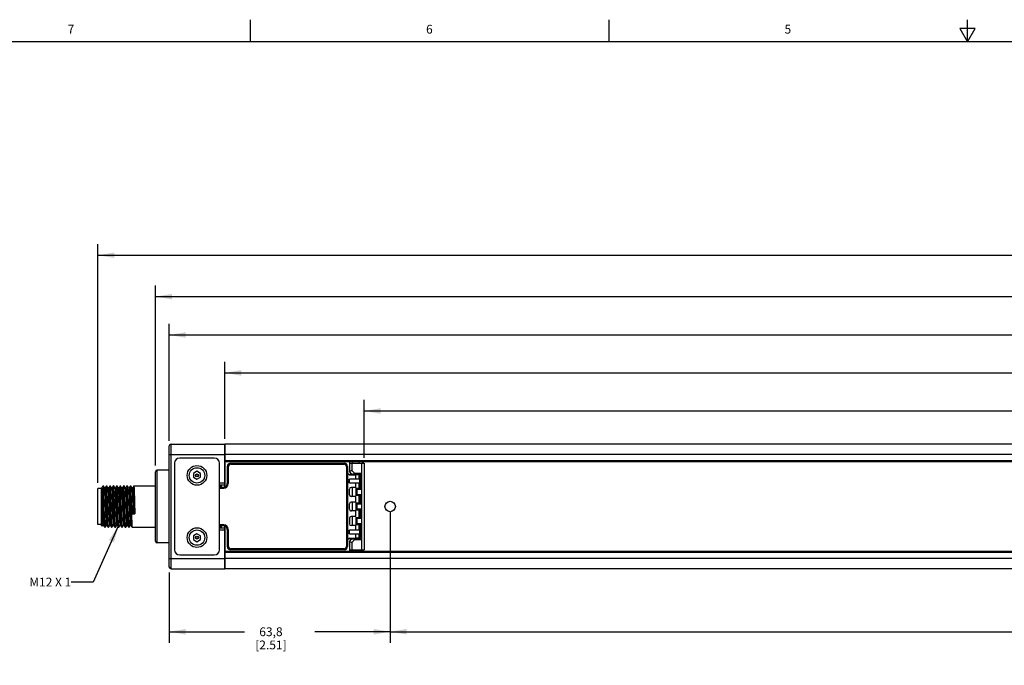
# Model space of a CAD drawing. Units: inches. Extents: x 0.5 to 33.6, y 0.5 to 21.6.
# Drawn here: x 6.3 to 17.5, y 14.2 to 21.6 of the extents above; entities that cross this region are included whole.
import ezdxf

# ---------------------------------------------------------------- set-up
doc = ezdxf.new("R2010")
doc.units = ezdxf.units.IN
doc.header["$LTSCALE"] = 1.87
doc.header["$MEASUREMENT"] = 0
doc.layers.get('0').update_dxf_attribs({"linetype": 'CONTINUOUS'})
for name, color, linetype in [('02___PRT_ALL_AXES', 7, 'CONTINUOUS'), ('AXIS_COSMETIC_THREADS', 7, 'CONTINUOUS'), ('NOTES', 7, 'CONTINUOUS'), ('SCHEME_DIMS', 7, 'CONTINUOUS')]:
    doc.layers.add(name, color=color, linetype=linetype)
doc.styles.add('TEXTSTYLE_2', font='txt', dxfattribs={"width": 0.8})
doc.dimstyles.new('DIMSTYLE_1', dxfattribs={"dimtxt": 0.1, "dimasz": 0.1875, "dimexe": 0.18, "dimexo": 0.0625, "dimgap": 0.09, "dimtad": 0, "dimtih": 1, "dimtoh": 1, "dimdec": 1, "dimzin": 4, "dimdsep": 46, "dimtxsty": 'STANDARD', "dimblk": '_FILLED', "dimblk1": '_FILLED', "dimblk2": '_FILLED', "dimcen": 0.09, "dimadec": 0, "dimazin": 0, "dimtp": 0.1, "dimtm": 0.1, "dimtfac": 1, "dimtdec": 1, "dimtofl": 0, "dimtmove": 0, "dimatfit": 3, "dimldrblk": '_FILLED', "dimfxl": 1, "dimtolj": 1, "dimtzin": 4, "dimarcsym": 0})
doc.dimstyles.new('DIMSTYLE_2', dxfattribs={"dimtxt": 0.1, "dimasz": 0.1875, "dimexe": 0.18, "dimexo": 0.0625, "dimgap": 0.09, "dimtad": 0, "dimtih": 1, "dimtoh": 1, "dimdec": 0, "dimzin": 4, "dimdsep": 46, "dimtxsty": 'STANDARD', "dimblk": '_FILLED', "dimblk1": '_FILLED', "dimblk2": '_FILLED', "dimcen": 0.09, "dimadec": 0, "dimazin": 0, "dimtp": 0.5, "dimtm": 0.5, "dimtfac": 1, "dimtdec": 0, "dimtofl": 0, "dimtmove": 0, "dimatfit": 3, "dimldrblk": '_FILLED', "dimfxl": 1, "dimtolj": 1, "dimtzin": 4, "dimarcsym": 0})
doc.dimstyles.get("Standard").update_dxf_attribs({"dimtxt": 0.1, "dimasz": 0.1875, "dimexe": 0.18, "dimexo": 0.0625, "dimgap": 0.09, "dimtad": 0, "dimtih": 1, "dimtoh": 1, "dimdec": 3, "dimzin": 4, "dimdsep": 46, "dimtxsty": 'STANDARD', "dimblk": '_FILLED', "dimblk1": '_FILLED', "dimblk2": '_FILLED', "dimcen": 0.09, "dimadec": 0, "dimazin": 0, "dimtol": 1, "dimtp": 0.005, "dimtm": 0.005, "dimtfac": 1, "dimtdec": 3, "dimtofl": 0, "dimtmove": 0, "dimatfit": 3, "dimldrblk": '_FILLED', "dimfxl": 1, "dimtolj": 1, "dimtzin": 4, "dimarcsym": 0})

# ---------------------------------------------------------------- blocks, each defined once
blk = doc.blocks.new('_FILLED')
at = {"color": 0, "linetype": 'BYBLOCK'}
blk.add_solid([(0, 0), (-1, 0.167), (-1, -0.167)], dxfattribs=at)
blk = doc.blocks.new('*D2')
at = {"layer": 'SCHEME_DIMS', "color": 2, "linetype": 'CONTINUOUS'}
for p, q in [((8.596, 16.824), (8.596, 17.697)), ((28.325, 16.811), (28.325, 17.697)), ((8.596, 17.572), (18.06, 17.572)), ((28.325, 17.572), (18.86, 17.572))]:
    blk.add_line(p, q, dxfattribs=at)
at = {"layer": 'SCHEME_DIMS', "color": 2, "linetype": 'CONTINUOUS', "xscale": 0.1875, "yscale": 0.1875, "zscale": 0.1875, "rotation": 180}
blk.add_blockref('_FILLED', (8.596, 17.572), dxfattribs=at)
at = {"layer": 'SCHEME_DIMS', "color": 2, "linetype": 'CONTINUOUS', "xscale": 0.1875, "yscale": 0.1875, "zscale": 0.1875}
blk.add_blockref('_FILLED', (28.325, 17.572), dxfattribs=at)
at = {"layer": 'SCHEME_DIMS', "color": 2, "linetype": 'CONTINUOUS', "insert": (18.31, 17.622), "char_height": 0.1, "width": 0.6, "attachment_point": 2, "line_spacing_factor": 0.9}
blk.add_mtext('501\\P[19.7]', dxfattribs=at)
blk = doc.blocks.new('*D3')
at = {"layer": 'SCHEME_DIMS', "color": 2, "linetype": 'CONTINUOUS'}
for p, q in [((10.181, 16.608), (10.181, 17.264)), ((28.325, 17.031), (28.325, 17.264)), ((10.181, 17.139), (19.403, 17.139)), ((28.325, 17.139), (20.203, 17.139))]:
    blk.add_line(p, q, dxfattribs=at)
at = {"layer": 'SCHEME_DIMS', "color": 2, "linetype": 'CONTINUOUS', "xscale": 0.1875, "yscale": 0.1875, "zscale": 0.1875, "rotation": 180}
blk.add_blockref('_FILLED', (10.181, 17.139), dxfattribs=at)
at = {"layer": 'SCHEME_DIMS', "color": 2, "linetype": 'CONTINUOUS', "xscale": 0.1875, "yscale": 0.1875, "zscale": 0.1875}
blk.add_blockref('_FILLED', (28.325, 17.139), dxfattribs=at)
at = {"layer": 'SCHEME_DIMS', "color": 2, "linetype": 'CONTINUOUS', "insert": (19.653, 17.189), "char_height": 0.1, "width": 0.6, "attachment_point": 2, "line_spacing_factor": 0.9}
blk.add_mtext('461\\P[18.1]', dxfattribs=at)
blk = doc.blocks.new('*D4')
at = {"layer": 'SCHEME_DIMS', "color": 2, "linetype": 'CONTINUOUS'}
for p, q in [((7.809, 16.518), (7.809, 18.564)), ((28.954, 16.509), (28.954, 18.564)), ((7.809, 18.439), (17.982, 18.439)), ((28.954, 18.439), (18.782, 18.439))]:
    blk.add_line(p, q, dxfattribs=at)
at = {"layer": 'SCHEME_DIMS', "color": 2, "linetype": 'CONTINUOUS', "xscale": 0.1875, "yscale": 0.1875, "zscale": 0.1875, "rotation": 180}
blk.add_blockref('_FILLED', (7.809, 18.439), dxfattribs=at)
at = {"layer": 'SCHEME_DIMS', "color": 2, "linetype": 'CONTINUOUS', "xscale": 0.1875, "yscale": 0.1875, "zscale": 0.1875}
blk.add_blockref('_FILLED', (28.954, 18.439), dxfattribs=at)
at = {"layer": 'SCHEME_DIMS', "color": 2, "linetype": 'CONTINUOUS', "insert": (18.232, 18.489), "char_height": 0.1, "width": 0.6, "attachment_point": 2, "line_spacing_factor": 0.9}
blk.add_mtext('537\\P[21.1]', dxfattribs=at)
blk = doc.blocks.new('*D8')
at = {"layer": 'SCHEME_DIMS', "color": 2, "linetype": 'CONTINUOUS'}
for p, q in [((7.155, 16.321), (7.155, 19.034)), ((29.01, 16.264), (29.01, 19.034)), ((7.155, 18.909), (17.683, 18.909)), ((29.01, 18.909), (18.483, 18.909))]:
    blk.add_line(p, q, dxfattribs=at)
at = {"layer": 'SCHEME_DIMS', "color": 2, "linetype": 'CONTINUOUS', "xscale": 0.1875, "yscale": 0.1875, "zscale": 0.1875, "rotation": 180}
blk.add_blockref('_FILLED', (7.155, 18.909), dxfattribs=at)
at = {"layer": 'SCHEME_DIMS', "color": 2, "linetype": 'CONTINUOUS', "xscale": 0.1875, "yscale": 0.1875, "zscale": 0.1875}
blk.add_blockref('_FILLED', (29.01, 18.909), dxfattribs=at)
at = {"layer": 'SCHEME_DIMS', "color": 2, "linetype": 'CONTINUOUS', "insert": (17.933, 18.959), "char_height": 0.1, "width": 0.6, "attachment_point": 2, "line_spacing_factor": 0.9}
blk.add_mtext('555\\P[21.9]', dxfattribs=at)
blk = doc.blocks.new('*D11')
at = {"layer": 'SCHEME_DIMS', "color": 2, "linetype": 'CONTINUOUS'}
for p, q in [((7.966, 16.799), (7.966, 18.128)), ((28.797, 16.804), (28.797, 18.128)), ((7.966, 18.003), (17.982, 18.003)), ((28.797, 18.003), (18.782, 18.003))]:
    blk.add_line(p, q, dxfattribs=at)
at = {"layer": 'SCHEME_DIMS', "color": 2, "linetype": 'CONTINUOUS', "xscale": 0.1875, "yscale": 0.1875, "zscale": 0.1875, "rotation": 180}
blk.add_blockref('_FILLED', (7.966, 18.003), dxfattribs=at)
at = {"layer": 'SCHEME_DIMS', "color": 2, "linetype": 'CONTINUOUS', "xscale": 0.1875, "yscale": 0.1875, "zscale": 0.1875}
blk.add_blockref('_FILLED', (28.797, 18.003), dxfattribs=at)
at = {"layer": 'SCHEME_DIMS', "color": 2, "linetype": 'CONTINUOUS', "insert": (18.232, 18.053), "char_height": 0.1, "width": 0.6, "attachment_point": 2, "line_spacing_factor": 0.9}
blk.add_mtext('529\\P[20.8]', dxfattribs=at)
blk = doc.blocks.new('*D12')
at = {"layer": 'SCHEME_DIMS', "color": 2, "linetype": 'CONTINUOUS'}
for p, q in [((10.478, 15.99), (10.478, 14.504)), ((7.966, 15.301), (7.966, 14.504)), ((7.966, 14.629), (8.822, 14.629)), ((10.478, 14.629), (9.622, 14.629))]:
    blk.add_line(p, q, dxfattribs=at)
at = {"layer": 'SCHEME_DIMS', "color": 2, "linetype": 'CONTINUOUS', "xscale": 0.1875, "yscale": 0.1875, "zscale": 0.1875, "rotation": 180}
blk.add_blockref('_FILLED', (7.966, 14.629), dxfattribs=at)
at = {"layer": 'SCHEME_DIMS', "color": 2, "linetype": 'CONTINUOUS', "xscale": 0.1875, "yscale": 0.1875, "zscale": 0.1875}
blk.add_blockref('_FILLED', (10.478, 14.629), dxfattribs=at)
at = {"layer": 'SCHEME_DIMS', "color": 2, "linetype": 'CONTINUOUS', "insert": (9.122, 14.679), "char_height": 0.1, "width": 0.6, "attachment_point": 2, "line_spacing_factor": 0.9}
blk.add_mtext('63,8\\P[2.51]', dxfattribs=at)
blk = doc.blocks.new('*D13')
at = {"layer": 'SCHEME_DIMS', "color": 2, "linetype": 'CONTINUOUS'}
for p, q in [((10.478, 15.99), (10.478, 14.504)), ((28.195, 15.99), (28.195, 14.504)), ((10.478, 14.629), (18.636, 14.629)), ((28.195, 14.629), (20.036, 14.629))]:
    blk.add_line(p, q, dxfattribs=at)
at = {"layer": 'SCHEME_DIMS', "color": 2, "linetype": 'CONTINUOUS', "xscale": 0.1875, "yscale": 0.1875, "zscale": 0.1875, "rotation": 180}
blk.add_blockref('_FILLED', (10.478, 14.629), dxfattribs=at)
at = {"layer": 'SCHEME_DIMS', "color": 2, "linetype": 'CONTINUOUS', "xscale": 0.1875, "yscale": 0.1875, "zscale": 0.1875}
blk.add_blockref('_FILLED', (28.195, 14.629), dxfattribs=at)
at = {"layer": 'SCHEME_DIMS', "color": 2, "linetype": 'CONTINUOUS', "insert": (19.136, 14.679), "char_height": 0.1, "width": 1.2, "attachment_point": 2, "line_spacing_factor": 0.9}
blk.add_mtext('450\\P[17.72]\\PDEFINED AREA', dxfattribs=at)

msp = doc.modelspace()

# ---------------------------------------------------------------- linework, layer by layer
at = {"color": 2, "linetype": 'CONTINUOUS'}
for p, q in [((8.89, 21.337), (8.89, 21.587)), ((12.969, 21.336), (12.969, 21.586)), ((17.043, 21.337), (17.043, 21.587)), ((16.957, 21.487), (17.043, 21.337)), ((17.13, 21.487), (16.957, 21.487)), ((17.043, 21.337), (17.13, 21.487)), ((33.352, 21.337), (0.736, 21.337))]:
    msp.add_line(p, q, dxfattribs=at)
at = {"color": 7, "linetype": 'CONTINUOUS'}
for p, q in [((7.966, 15.364), (7.966, 16.742)), ((7.986, 16.762), (8.596, 16.762)), ((8.596, 16.762), (8.596, 16.297)), ((8.598, 16.699), (8.596, 16.699)), ((8.598, 16.565), (8.598, 16.762)), ((28.323, 16.762), (8.598, 16.762)), ((8.478, 16.604), (8.084, 16.604)), ((8.598, 16.587), (8.596, 16.587)), ((8.025, 16.545), (8.025, 15.561)), ((8.537, 15.561), (8.537, 16.545)), ((8.598, 16.565), (28.323, 16.565)), ((8.626, 16.313), (8.626, 16.506)), ((8.665, 16.545), (9.954, 16.545)), ((9.994, 16.506), (9.994, 15.6)), ((10.014, 16.545), (10.014, 16.452)), ((10.014, 16.545), (10.181, 16.545)), ((10.041, 16.463), (10.014, 16.452)), ((10.161, 16.565), (10.161, 16.545)), ((10.173, 16.545), (10.173, 16.565)), ((10.181, 16.545), (10.181, 15.561)), ((7.809, 15.659), (7.809, 16.447)), ((8.281, 16.453), (8.242, 16.43)), ((8.242, 16.43), (8.242, 16.385)), ((8.242, 16.385), (8.281, 16.362)), ((8.321, 16.43), (8.281, 16.453)), ((8.281, 16.362), (8.321, 16.385)), ((8.321, 16.385), (8.321, 16.43)), ((8.596, 16.353), (8.598, 16.353)), ((10.043, 16.422), (10.014, 16.452)), ((10.014, 16.413), (10.014, 16.422)), ((10.014, 16.422), (10.14, 16.422)), ((10.014, 16.413), (10.087, 16.413)), ((10.014, 16.323), (10.014, 16.362)), ((10.128, 16.422), (10.128, 16.26)), ((10.14, 16.422), (10.15, 16.432)), ((7.155, 15.847), (7.155, 16.259)), ((7.194, 16.259), (7.155, 16.259)), ((7.194, 15.837), (7.194, 16.267)), ((7.199, 16.267), (7.194, 16.267)), ((7.207, 16.281), (7.199, 16.267)), ((7.207, 16.282), (7.214, 16.289)), ((7.207, 16.281), (7.207, 16.282)), ((7.214, 16.262), (7.214, 16.289)), ((7.217, 16.289), (7.216, 16.289)), ((7.229, 16.267), (7.217, 16.289)), ((7.229, 16.267), (7.229, 16.267)), ((7.229, 16.267), (7.229, 16.267)), ((7.238, 16.267), (7.229, 16.267)), ((7.25, 16.289), (7.238, 16.267)), ((7.25, 16.289), (7.25, 16.289)), ((7.256, 16.289), (7.255, 16.289)), ((7.268, 16.267), (7.256, 16.289)), ((7.268, 16.267), (7.268, 16.267)), ((7.277, 16.267), (7.268, 16.267)), ((7.289, 16.289), (7.277, 16.267)), ((7.289, 16.289), (7.289, 16.289)), ((7.295, 16.289), (7.294, 16.289)), ((7.307, 16.267), (7.295, 16.289)), ((7.307, 16.267), (7.307, 16.267)), ((7.316, 16.267), (7.307, 16.267)), ((7.328, 16.289), (7.316, 16.267)), ((7.328, 16.289), (7.328, 16.289)), ((7.334, 16.289), (7.333, 16.289)), ((7.346, 16.267), (7.334, 16.289)), ((7.346, 16.267), (7.346, 16.267)), ((7.355, 16.267), (7.346, 16.267)), ((7.367, 16.289), (7.355, 16.267)), ((7.367, 16.289), (7.367, 16.289)), ((7.373, 16.289), (7.372, 16.289)), ((7.385, 16.267), (7.373, 16.289)), ((7.385, 16.267), (7.385, 16.267)), ((7.394, 16.267), (7.385, 16.267)), ((7.406, 16.289), (7.394, 16.267)), ((7.406, 16.289), (7.406, 16.289)), ((7.412, 16.289), (7.411, 16.289)), ((7.424, 16.267), (7.412, 16.289)), ((7.424, 16.267), (7.424, 16.267)), ((7.433, 16.267), (7.424, 16.267)), ((7.445, 16.289), (7.433, 16.267)), ((7.445, 16.289), (7.445, 16.289)), ((7.451, 16.289), (7.45, 16.289)), ((7.463, 16.267), (7.451, 16.289)), ((7.463, 16.267), (7.463, 16.267)), ((7.472, 16.267), (7.463, 16.267)), ((7.484, 16.289), (7.472, 16.267)), ((7.484, 16.289), (7.484, 16.289)), ((7.49, 16.289), (7.489, 16.289)), ((7.502, 16.267), (7.49, 16.289)), ((7.502, 16.267), (7.502, 16.267)), ((7.511, 16.267), (7.502, 16.267)), ((7.523, 16.289), (7.511, 16.267)), ((7.523, 16.289), (7.523, 16.289)), ((7.529, 16.289), (7.528, 16.289)), ((7.541, 16.267), (7.529, 16.289)), ((7.541, 16.267), (7.541, 16.267)), ((7.55, 16.267), (7.541, 16.267)), ((7.562, 16.289), (7.55, 16.267)), ((7.562, 16.289), (7.562, 16.289)), ((8.596, 16.297), (8.537, 16.297)), ((8.537, 16.273), (8.586, 16.273)), ((8.545, 16.273), (8.545, 16.297)), ((8.557, 16.297), (8.557, 16.273)), ((10.014, 16.187), (10.014, 16.25)), ((10.087, 16.269), (10.034, 16.269)), ((10.048, 16.167), (10.048, 16.269)), ((10.087, 16.26), (10.087, 16.177)), ((10.087, 16.26), (10.097, 16.25)), ((10.087, 16.26), (10.14, 16.26)), ((10.14, 16.26), (10.15, 16.25)), ((10.087, 16.167), (10.034, 16.167)), ((10.097, 16.187), (10.087, 16.177)), ((10.14, 16.177), (10.087, 16.177)), ((10.128, 16.177), (10.128, 16.167)), ((10.14, 16.177), (10.15, 16.187)), ((7.421, 16.053), (7.42, 16.081)), ((7.454, 16.081), (7.455, 16.053)), ((10.014, 16.021), (10.014, 16.084)), ((10.087, 16.104), (10.034, 16.104)), ((10.048, 16.002), (10.048, 16.104)), ((10.087, 16.094), (10.087, 16.012)), ((10.087, 16.094), (10.097, 16.084)), ((10.087, 16.094), (10.14, 16.094)), ((10.097, 16.021), (10.087, 16.012)), ((10.128, 16.104), (10.128, 16.094)), ((10.14, 16.094), (10.15, 16.084)), ((10.14, 16.012), (10.15, 16.021)), ((7.54, 15.969), (7.553, 15.977)), ((7.54, 15.969), (7.574, 15.969)), ((7.553, 15.977), (7.562, 15.977)), ((7.562, 15.977), (7.574, 15.969)), ((10.014, 15.919), (10.014, 15.856)), ((10.087, 16.002), (10.034, 16.002)), ((10.087, 15.939), (10.034, 15.939)), ((10.048, 15.836), (10.048, 15.939)), ((10.14, 16.012), (10.087, 16.012)), ((10.087, 15.929), (10.087, 15.846)), ((10.087, 15.929), (10.097, 15.919)), ((10.087, 15.929), (10.14, 15.929)), ((10.128, 16.012), (10.128, 16.002)), ((10.128, 15.939), (10.128, 15.929)), ((10.14, 15.929), (10.15, 15.919)), ((7.194, 15.847), (7.155, 15.847)), ((7.194, 15.837), (7.203, 15.828)), ((7.203, 15.828), (7.209, 15.838)), ((7.203, 15.828), (7.203, 15.828)), ((7.209, 15.838), (7.218, 15.838)), ((7.218, 15.839), (7.218, 15.838)), ((7.218, 15.838), (7.231, 15.817)), ((7.231, 15.817), (7.231, 15.817)), ((7.236, 15.817), (7.248, 15.838)), ((7.236, 15.817), (7.236, 15.817)), ((7.248, 15.838), (7.257, 15.838)), ((7.257, 15.839), (7.257, 15.838)), ((7.257, 15.839), (7.257, 15.839)), ((7.257, 15.838), (7.27, 15.817)), ((7.27, 15.817), (7.27, 15.817)), ((7.275, 15.817), (7.287, 15.838)), ((7.275, 15.817), (7.275, 15.817)), ((7.287, 15.838), (7.296, 15.838)), ((7.296, 15.839), (7.296, 15.838)), ((7.296, 15.839), (7.296, 15.839)), ((7.296, 15.838), (7.309, 15.817)), ((7.309, 15.817), (7.309, 15.817)), ((7.314, 15.817), (7.326, 15.838)), ((7.314, 15.817), (7.314, 15.817)), ((7.326, 15.838), (7.335, 15.838)), ((7.335, 15.839), (7.335, 15.838)), ((7.335, 15.838), (7.348, 15.817)), ((7.348, 15.817), (7.348, 15.817)), ((7.353, 15.817), (7.365, 15.838)), ((7.353, 15.817), (7.353, 15.817)), ((7.365, 15.838), (7.374, 15.838)), ((7.374, 15.839), (7.374, 15.839)), ((7.374, 15.839), (7.374, 15.838)), ((7.374, 15.838), (7.387, 15.817)), ((7.387, 15.817), (7.387, 15.817)), ((7.392, 15.817), (7.404, 15.838)), ((7.392, 15.817), (7.392, 15.817)), ((7.404, 15.838), (7.413, 15.838)), ((7.413, 15.839), (7.413, 15.839)), ((7.413, 15.839), (7.413, 15.838)), ((7.413, 15.838), (7.426, 15.817)), ((7.426, 15.817), (7.426, 15.817)), ((7.431, 15.817), (7.443, 15.838)), ((7.431, 15.817), (7.431, 15.817)), ((7.443, 15.838), (7.452, 15.838)), ((7.452, 15.839), (7.452, 15.838)), ((7.452, 15.838), (7.465, 15.817)), ((7.465, 15.817), (7.465, 15.817)), ((7.47, 15.817), (7.482, 15.838)), ((7.47, 15.817), (7.47, 15.817)), ((7.482, 15.838), (7.491, 15.838)), ((7.491, 15.839), (7.491, 15.839)), ((7.491, 15.839), (7.491, 15.838)), ((7.491, 15.838), (7.504, 15.817)), ((7.504, 15.817), (7.504, 15.817)), ((7.509, 15.817), (7.521, 15.838)), ((7.509, 15.817), (7.509, 15.817)), ((7.521, 15.838), (7.53, 15.838)), ((7.53, 15.839), (7.53, 15.839)), ((7.53, 15.839), (7.53, 15.838)), ((7.53, 15.838), (7.543, 15.817)), ((7.543, 15.817), (7.543, 15.817)), ((8.586, 15.832), (8.537, 15.832)), ((8.537, 15.809), (8.596, 15.809)), ((8.545, 15.809), (8.545, 15.832)), ((8.557, 15.832), (8.557, 15.809)), ((8.596, 15.809), (8.596, 15.344)), ((8.626, 15.6), (8.626, 15.793)), ((10.087, 15.836), (10.034, 15.836)), ((10.097, 15.856), (10.087, 15.846)), ((10.14, 15.846), (10.087, 15.846)), ((10.128, 15.846), (10.128, 15.684)), ((10.14, 15.846), (10.15, 15.856)), ((8.281, 15.744), (8.242, 15.721)), ((8.242, 15.721), (8.242, 15.676)), ((8.321, 15.721), (8.281, 15.744)), ((8.321, 15.676), (8.321, 15.721)), ((8.596, 15.754), (8.598, 15.754)), ((10.014, 15.744), (10.014, 15.783)), ((10.014, 15.684), (10.014, 15.693)), ((10.014, 15.693), (10.087, 15.693)), ((10.014, 15.654), (10.043, 15.684)), ((10.014, 15.684), (10.14, 15.684)), ((10.14, 15.684), (10.15, 15.674)), ((8.242, 15.676), (8.281, 15.653)), ((8.281, 15.653), (8.321, 15.676)), ((10.014, 15.654), (10.014, 15.561)), ((10.014, 15.654), (10.041, 15.643)), ((8.084, 15.502), (8.478, 15.502)), ((8.598, 15.518), (8.596, 15.518)), ((8.598, 15.344), (8.598, 15.541)), ((28.323, 15.541), (8.598, 15.541)), ((9.954, 15.561), (8.665, 15.561)), ((10.014, 15.561), (10.181, 15.561)), ((10.161, 15.561), (10.161, 15.541)), ((10.173, 15.541), (10.173, 15.561)), ((7.986, 15.344), (8.596, 15.344)), ((8.598, 15.406), (8.596, 15.406)), ((28.323, 15.344), (8.598, 15.344))]:
    msp.add_line(p, q, dxfattribs=at)
at = {"color": 9, "linetype": 'CONTINUOUS'}
for p, q in [((7.986, 15.344), (7.986, 16.762)), ((7.966, 16.643), (8.596, 16.643)), ((28.323, 16.643), (8.598, 16.643)), ((8.598, 16.575), (28.323, 16.575)), ((7.828, 15.64), (7.828, 16.466)), ((8.626, 16.506), (8.638, 16.506)), ((8.638, 16.313), (8.638, 16.506)), ((8.665, 16.545), (8.665, 16.533)), ((8.665, 16.533), (9.954, 16.533)), ((9.954, 16.545), (9.954, 16.533)), ((9.982, 16.506), (9.982, 15.6)), ((9.994, 16.506), (9.982, 16.506)), ((10.041, 16.545), (10.041, 16.463)), ((10.072, 16.432), (10.041, 16.463)), ((10.153, 16.545), (10.153, 15.561)), ((10.072, 16.432), (10.15, 16.432)), ((10.127, 16.413), (10.087, 16.413)), ((10.14, 16.422), (10.14, 16.26)), ((10.15, 16.432), (10.15, 16.25)), ((8.596, 16.317), (8.537, 16.317)), ((8.537, 16.262), (8.586, 16.262)), ((8.586, 16.273), (8.586, 16.262)), ((8.626, 16.313), (8.638, 16.313)), ((10.087, 16.269), (10.087, 16.323)), ((10.097, 16.25), (10.097, 16.187)), ((10.097, 16.25), (10.15, 16.25)), ((10.087, 16.104), (10.087, 16.167)), ((10.15, 16.187), (10.097, 16.187)), ((10.14, 16.177), (10.14, 16.094)), ((10.15, 16.187), (10.15, 16.084)), ((10.097, 16.084), (10.097, 16.021)), ((10.097, 16.084), (10.15, 16.084)), ((10.15, 16.021), (10.097, 16.021)), ((10.15, 16.021), (10.15, 15.919)), ((10.087, 15.939), (10.087, 16.002)), ((10.097, 15.919), (10.097, 15.856)), ((10.097, 15.919), (10.15, 15.919)), ((10.14, 16.012), (10.14, 15.929)), ((8.586, 15.844), (8.537, 15.844)), ((8.537, 15.789), (8.596, 15.789)), ((8.586, 15.832), (8.586, 15.844)), ((8.626, 15.793), (8.638, 15.793)), ((8.638, 15.6), (8.638, 15.793)), ((10.087, 15.783), (10.087, 15.836)), ((10.15, 15.856), (10.097, 15.856)), ((10.14, 15.846), (10.14, 15.684)), ((10.15, 15.856), (10.15, 15.674)), ((10.127, 15.693), (10.087, 15.693)), ((8.626, 15.6), (8.638, 15.6)), ((8.665, 15.561), (8.665, 15.573)), ((9.954, 15.573), (8.665, 15.573)), ((9.954, 15.561), (9.954, 15.573)), ((9.994, 15.6), (9.982, 15.6)), ((10.041, 15.643), (10.072, 15.674)), ((10.041, 15.643), (10.041, 15.561)), ((10.15, 15.674), (10.072, 15.674)), ((7.966, 15.462), (8.596, 15.462)), ((28.323, 15.531), (8.598, 15.531)), ((28.323, 15.462), (8.598, 15.462))]:
    msp.add_line(p, q, dxfattribs=at)
at = {"color": 7, "linetype": 'CONTINUOUS'}
for points in [[(10.052, 16.422), (10.057, 16.423), (10.062, 16.425), (10.067, 16.428), (10.072, 16.432)], [(7.199, 16.267), (7.199, 16.267), (7.2, 16.264), (7.201, 16.256), (7.202, 16.243)], [(7.202, 16.243), (7.203, 16.224), (7.204, 16.201), (7.205, 16.175), (7.206, 16.145), (7.207, 16.113), (7.208, 16.079), (7.209, 16.044), (7.21, 16.01), (7.211, 15.977), (7.212, 15.946), (7.213, 15.917), (7.214, 15.892), (7.215, 15.872), (7.216, 15.856), (7.217, 15.845), (7.218, 15.839), (7.218, 15.839)], [(7.207, 16.282), (7.208, 16.282), (7.21, 16.28), (7.212, 16.273), (7.214, 16.262)], [(7.214, 16.262), (7.215, 16.242), (7.216, 16.218), (7.217, 16.19), (7.218, 16.159), (7.219, 16.125), (7.22, 16.089)], [(7.225, 16.087), (7.224, 16.12), (7.223, 16.152), (7.223, 16.182), (7.222, 16.209), (7.221, 16.233), (7.22, 16.254), (7.219, 16.27), (7.218, 16.281), (7.217, 16.287), (7.217, 16.289)], [(7.229, 16.267), (7.23, 16.262), (7.231, 16.252), (7.232, 16.236), (7.233, 16.216), (7.234, 16.191), (7.235, 16.164), (7.236, 16.133), (7.237, 16.1), (7.238, 16.066), (7.239, 16.032), (7.24, 15.998), (7.241, 15.966), (7.242, 15.935), (7.243, 15.908), (7.244, 15.885), (7.245, 15.866), (7.246, 15.851), (7.247, 15.842), (7.248, 15.838), (7.248, 15.838)], [(7.238, 16.267), (7.239, 16.265), (7.24, 16.256), (7.241, 16.243), (7.242, 16.224), (7.243, 16.201), (7.244, 16.175), (7.245, 16.145), (7.246, 16.113), (7.247, 16.079), (7.248, 16.044), (7.249, 16.01), (7.25, 15.977), (7.251, 15.946), (7.252, 15.917), (7.253, 15.892), (7.254, 15.872), (7.255, 15.856), (7.256, 15.845), (7.257, 15.839)], [(7.25, 16.289), (7.251, 16.286), (7.252, 16.277), (7.253, 16.263), (7.254, 16.243), (7.255, 16.219), (7.256, 16.191), (7.257, 16.159), (7.258, 16.125), (7.259, 16.09)], [(7.266, 16.016), (7.264, 16.09), (7.263, 16.126), (7.262, 16.16), (7.261, 16.191), (7.26, 16.219), (7.259, 16.244), (7.258, 16.263), (7.257, 16.277), (7.256, 16.286), (7.256, 16.289)], [(7.268, 16.267), (7.269, 16.263), (7.27, 16.254), (7.271, 16.239), (7.272, 16.22), (7.273, 16.197), (7.274, 16.169), (7.275, 16.139), (7.276, 16.107), (7.277, 16.073), (7.278, 16.038), (7.279, 16.004), (7.28, 15.972), (7.281, 15.941), (7.282, 15.913), (7.283, 15.889), (7.284, 15.869), (7.285, 15.854), (7.286, 15.844), (7.287, 15.839), (7.287, 15.838)], [(7.277, 16.267), (7.278, 16.265), (7.279, 16.256), (7.28, 16.243), (7.281, 16.224), (7.282, 16.201), (7.283, 16.175), (7.284, 16.145), (7.285, 16.113), (7.286, 16.079), (7.287, 16.044), (7.288, 16.01), (7.289, 15.977), (7.29, 15.946), (7.291, 15.917), (7.292, 15.892), (7.293, 15.872), (7.294, 15.856), (7.295, 15.845), (7.296, 15.839)], [(7.289, 16.289), (7.29, 16.286), (7.291, 16.277), (7.292, 16.263), (7.293, 16.244), (7.294, 16.219), (7.295, 16.191), (7.296, 16.16), (7.297, 16.126), (7.298, 16.09)], [(7.3, 16.187), (7.299, 16.216), (7.298, 16.241), (7.297, 16.261), (7.296, 16.276), (7.295, 16.285), (7.295, 16.289)], [(7.307, 16.267), (7.308, 16.264), (7.309, 16.256), (7.31, 16.243), (7.311, 16.224), (7.312, 16.201), (7.313, 16.175)], [(7.316, 16.267), (7.317, 16.265), (7.318, 16.256), (7.319, 16.243), (7.32, 16.224), (7.321, 16.201), (7.322, 16.175)], [(7.328, 16.289), (7.329, 16.285), (7.33, 16.276), (7.331, 16.261), (7.332, 16.241), (7.333, 16.216), (7.334, 16.187)], [(7.344, 16.016), (7.342, 16.09), (7.341, 16.126), (7.34, 16.161), (7.339, 16.192), (7.338, 16.22), (7.337, 16.244), (7.336, 16.263), (7.335, 16.277), (7.334, 16.286), (7.334, 16.289)], [(7.346, 16.267), (7.347, 16.265), (7.348, 16.256), (7.349, 16.243), (7.35, 16.224), (7.351, 16.201), (7.352, 16.175), (7.353, 16.145), (7.354, 16.113), (7.355, 16.079), (7.356, 16.044), (7.357, 16.01), (7.358, 15.977), (7.359, 15.946), (7.36, 15.917), (7.361, 15.892), (7.362, 15.872), (7.363, 15.856), (7.364, 15.845), (7.365, 15.839), (7.365, 15.838)], [(7.355, 16.267), (7.356, 16.265), (7.357, 16.256), (7.358, 16.243), (7.359, 16.224), (7.36, 16.201), (7.361, 16.175), (7.362, 16.145), (7.363, 16.113), (7.364, 16.079), (7.365, 16.044), (7.366, 16.01), (7.367, 15.977), (7.368, 15.946), (7.369, 15.917), (7.37, 15.892), (7.371, 15.872), (7.372, 15.856), (7.373, 15.845), (7.374, 15.839)], [(7.367, 16.289), (7.368, 16.286), (7.369, 16.277), (7.37, 16.263), (7.371, 16.244), (7.372, 16.22), (7.373, 16.192), (7.374, 16.161), (7.375, 16.126), (7.376, 16.09), (7.378, 16.016)], [(7.383, 16.016), (7.381, 16.09), (7.38, 16.126), (7.379, 16.161), (7.378, 16.192), (7.377, 16.22), (7.376, 16.244), (7.375, 16.263), (7.374, 16.277), (7.373, 16.286), (7.373, 16.289)], [(7.385, 16.267), (7.386, 16.265), (7.387, 16.256), (7.388, 16.243), (7.389, 16.224), (7.39, 16.201), (7.391, 16.175), (7.392, 16.145), (7.393, 16.113), (7.394, 16.079), (7.395, 16.044), (7.396, 16.01), (7.397, 15.977), (7.398, 15.946), (7.399, 15.917), (7.4, 15.892), (7.401, 15.872), (7.402, 15.856), (7.403, 15.845), (7.404, 15.839), (7.404, 15.838)], [(7.394, 16.267), (7.395, 16.265), (7.396, 16.256), (7.397, 16.243), (7.398, 16.224), (7.399, 16.201), (7.4, 16.175), (7.401, 16.145), (7.402, 16.113), (7.403, 16.079), (7.404, 16.044), (7.405, 16.01), (7.406, 15.977), (7.407, 15.946), (7.408, 15.917), (7.409, 15.892), (7.41, 15.872), (7.411, 15.856), (7.412, 15.845), (7.413, 15.839)], [(7.406, 16.289), (7.407, 16.286), (7.408, 16.277), (7.409, 16.263), (7.41, 16.244), (7.411, 16.22), (7.412, 16.192), (7.413, 16.161), (7.414, 16.126), (7.415, 16.09), (7.417, 16.016)], [(7.42, 16.081), (7.419, 16.116), (7.419, 16.15), (7.418, 16.181), (7.417, 16.209), (7.416, 16.234), (7.415, 16.255), (7.414, 16.271), (7.413, 16.282), (7.412, 16.288), (7.412, 16.289)], [(7.424, 16.267), (7.425, 16.265), (7.426, 16.256), (7.427, 16.243), (7.428, 16.224), (7.429, 16.201), (7.43, 16.175), (7.431, 16.145), (7.432, 16.113), (7.433, 16.079)], [(7.433, 16.267), (7.434, 16.265), (7.435, 16.256), (7.436, 16.243), (7.437, 16.224), (7.438, 16.201), (7.439, 16.175), (7.44, 16.145), (7.441, 16.113), (7.442, 16.079)], [(7.445, 16.289), (7.446, 16.288), (7.447, 16.282), (7.448, 16.271), (7.449, 16.255), (7.45, 16.234), (7.451, 16.209), (7.452, 16.181), (7.453, 16.15), (7.453, 16.116), (7.454, 16.081)], [(7.461, 16.016), (7.459, 16.09), (7.458, 16.125), (7.457, 16.159), (7.456, 16.191), (7.455, 16.219), (7.454, 16.243), (7.453, 16.263), (7.452, 16.277), (7.451, 16.286), (7.451, 16.289)], [(7.463, 16.267), (7.464, 16.265), (7.465, 16.256), (7.466, 16.243), (7.467, 16.224), (7.468, 16.201), (7.469, 16.175), (7.47, 16.145), (7.471, 16.113), (7.472, 16.079), (7.473, 16.044), (7.474, 16.01), (7.475, 15.977), (7.476, 15.946), (7.477, 15.917), (7.478, 15.892), (7.479, 15.872), (7.48, 15.856), (7.481, 15.845), (7.482, 15.839), (7.482, 15.838)], [(7.472, 16.267), (7.473, 16.265), (7.474, 16.256), (7.475, 16.243), (7.476, 16.224), (7.477, 16.201), (7.478, 16.175), (7.479, 16.145), (7.48, 16.113), (7.481, 16.079), (7.482, 16.044), (7.483, 16.01), (7.484, 15.977), (7.485, 15.946), (7.486, 15.917), (7.487, 15.892), (7.488, 15.872), (7.489, 15.856), (7.49, 15.845), (7.491, 15.839)], [(7.484, 16.289), (7.485, 16.286), (7.486, 16.277), (7.487, 16.263), (7.488, 16.243), (7.489, 16.219), (7.49, 16.191), (7.491, 16.159), (7.492, 16.125), (7.493, 16.09)], [(7.5, 16.016), (7.498, 16.09), (7.497, 16.126), (7.496, 16.16), (7.495, 16.191), (7.494, 16.219), (7.493, 16.244), (7.492, 16.263), (7.491, 16.277), (7.49, 16.286), (7.49, 16.289)], [(7.502, 16.267), (7.503, 16.265), (7.504, 16.256), (7.505, 16.243), (7.506, 16.224), (7.507, 16.201), (7.508, 16.175), (7.509, 16.145), (7.51, 16.113), (7.511, 16.079), (7.512, 16.044), (7.513, 16.01), (7.514, 15.977), (7.515, 15.946), (7.516, 15.917), (7.517, 15.892), (7.518, 15.872), (7.519, 15.856), (7.52, 15.845), (7.521, 15.839), (7.521, 15.838)], [(7.511, 16.267), (7.512, 16.265), (7.513, 16.256), (7.514, 16.243), (7.515, 16.224), (7.516, 16.201), (7.517, 16.175), (7.518, 16.145), (7.519, 16.113), (7.52, 16.079), (7.521, 16.044), (7.522, 16.01), (7.523, 15.977), (7.524, 15.946), (7.525, 15.917), (7.526, 15.892), (7.527, 15.872), (7.528, 15.856), (7.529, 15.845), (7.53, 15.839)], [(7.523, 16.289), (7.524, 16.286), (7.525, 16.277), (7.526, 16.263), (7.527, 16.244), (7.528, 16.219), (7.529, 16.191), (7.53, 16.16), (7.531, 16.126), (7.532, 16.09)], [(7.538, 16.053), (7.537, 16.09), (7.536, 16.126), (7.535, 16.161), (7.534, 16.192), (7.533, 16.22), (7.532, 16.244), (7.531, 16.264), (7.53, 16.278), (7.529, 16.286), (7.529, 16.289)], [(7.541, 16.267), (7.542, 16.265), (7.543, 16.256), (7.544, 16.243), (7.545, 16.224), (7.546, 16.201), (7.547, 16.175), (7.548, 16.145), (7.549, 16.113), (7.55, 16.079), (7.551, 16.044), (7.552, 16.01), (7.553, 15.977)], [(7.55, 16.267), (7.551, 16.265), (7.552, 16.256), (7.553, 16.243), (7.554, 16.224), (7.555, 16.201), (7.556, 16.175), (7.557, 16.145), (7.558, 16.113), (7.559, 16.079), (7.56, 16.044), (7.561, 16.01), (7.562, 15.977)], [(7.562, 16.289), (7.563, 16.286), (7.564, 16.278), (7.565, 16.264), (7.566, 16.244), (7.567, 16.22), (7.568, 16.192), (7.569, 16.161), (7.57, 16.126), (7.571, 16.09), (7.572, 16.053)], [(7.194, 16.211), (7.195, 16.186), (7.196, 16.158), (7.197, 16.127), (7.198, 16.094), (7.199, 16.059), (7.2, 16.025), (7.201, 15.991), (7.202, 15.959), (7.203, 15.93), (7.204, 15.903), (7.205, 15.881), (7.206, 15.863), (7.207, 15.849), (7.208, 15.841), (7.209, 15.838)], [(7.194, 16.191), (7.195, 16.163), (7.196, 16.132), (7.196, 16.099), (7.197, 16.064), (7.198, 16.029), (7.198, 15.994), (7.199, 15.961), (7.199, 15.93), (7.2, 15.902), (7.201, 15.878), (7.201, 15.858), (7.202, 15.842), (7.203, 15.833), (7.203, 15.828), (7.203, 15.828)], [(7.303, 16.088), (7.302, 16.123), (7.301, 16.156), (7.3, 16.187)], [(7.313, 16.175), (7.314, 16.145), (7.315, 16.113), (7.316, 16.079), (7.317, 16.044), (7.318, 16.01), (7.319, 15.977), (7.32, 15.946), (7.321, 15.917), (7.322, 15.892), (7.323, 15.872), (7.324, 15.856), (7.325, 15.845), (7.326, 15.839), (7.326, 15.838)], [(7.322, 16.175), (7.323, 16.145), (7.324, 16.113), (7.325, 16.079), (7.326, 16.044), (7.327, 16.01), (7.328, 15.977), (7.329, 15.946), (7.33, 15.917), (7.331, 15.892), (7.332, 15.872), (7.333, 15.856), (7.334, 15.845), (7.335, 15.839), (7.335, 15.839)], [(7.334, 16.187), (7.335, 16.156), (7.336, 16.123), (7.337, 16.088)], [(7.22, 16.089), (7.222, 16.016), (7.223, 15.98), (7.224, 15.945), (7.225, 15.914), (7.226, 15.886), (7.227, 15.862), (7.228, 15.843), (7.229, 15.829), (7.23, 15.82), (7.231, 15.817)], [(7.236, 15.817), (7.235, 15.82), (7.234, 15.828), (7.233, 15.842), (7.232, 15.862), (7.231, 15.886), (7.23, 15.914), (7.229, 15.945), (7.228, 15.98), (7.227, 16.016), (7.225, 16.087)], [(7.259, 16.09), (7.261, 16.016), (7.262, 15.98), (7.263, 15.945), (7.264, 15.914), (7.265, 15.886), (7.266, 15.862), (7.267, 15.842), (7.268, 15.828), (7.269, 15.82), (7.27, 15.817)], [(7.275, 15.817), (7.274, 15.82), (7.273, 15.828), (7.272, 15.842), (7.271, 15.862), (7.27, 15.886), (7.269, 15.914), (7.268, 15.945), (7.267, 15.98), (7.266, 16.016)], [(7.298, 16.09), (7.3, 16.016), (7.301, 15.98), (7.302, 15.945), (7.303, 15.914), (7.304, 15.886), (7.305, 15.862), (7.306, 15.842), (7.307, 15.828), (7.308, 15.82), (7.309, 15.817)], [(7.314, 15.817), (7.313, 15.82), (7.312, 15.828), (7.311, 15.843), (7.31, 15.862), (7.309, 15.887), (7.308, 15.915), (7.307, 15.946), (7.306, 15.98), (7.305, 16.016), (7.303, 16.088)], [(7.337, 16.088), (7.339, 16.016), (7.34, 15.98), (7.341, 15.946), (7.342, 15.915), (7.343, 15.887), (7.344, 15.862), (7.345, 15.843), (7.346, 15.828), (7.347, 15.82), (7.348, 15.817)], [(7.353, 15.817), (7.352, 15.82), (7.351, 15.829), (7.35, 15.843), (7.349, 15.862), (7.348, 15.887), (7.347, 15.915), (7.346, 15.946), (7.345, 15.981), (7.344, 16.016)], [(7.378, 16.016), (7.379, 15.981), (7.38, 15.946), (7.381, 15.915), (7.382, 15.887), (7.383, 15.862), (7.384, 15.843), (7.385, 15.829), (7.386, 15.82), (7.387, 15.817)], [(7.392, 15.817), (7.391, 15.82), (7.39, 15.829), (7.389, 15.843), (7.388, 15.862), (7.387, 15.886), (7.386, 15.914), (7.385, 15.946), (7.384, 15.98), (7.383, 16.016)], [(7.417, 16.016), (7.418, 15.98), (7.419, 15.946), (7.42, 15.914), (7.421, 15.886), (7.422, 15.862), (7.423, 15.843), (7.424, 15.829), (7.425, 15.82), (7.426, 15.817)], [(7.431, 15.817), (7.43, 15.82), (7.429, 15.829), (7.428, 15.843), (7.427, 15.862), (7.426, 15.886), (7.425, 15.914), (7.424, 15.945), (7.423, 15.98), (7.422, 16.016), (7.421, 16.053)], [(7.433, 16.079), (7.434, 16.044), (7.435, 16.01), (7.436, 15.977), (7.437, 15.946), (7.438, 15.917), (7.439, 15.892), (7.44, 15.872), (7.441, 15.856), (7.442, 15.845), (7.443, 15.839), (7.443, 15.838)], [(7.442, 16.079), (7.443, 16.044), (7.444, 16.01), (7.445, 15.977), (7.446, 15.946), (7.447, 15.917), (7.448, 15.892), (7.449, 15.872), (7.45, 15.856), (7.451, 15.845), (7.452, 15.839), (7.452, 15.839)], [(7.455, 16.053), (7.456, 16.016), (7.457, 15.98), (7.458, 15.945), (7.459, 15.914), (7.46, 15.886), (7.461, 15.862), (7.462, 15.843), (7.463, 15.829), (7.464, 15.82), (7.465, 15.817)], [(7.47, 15.817), (7.469, 15.82), (7.468, 15.828), (7.467, 15.842), (7.466, 15.862), (7.465, 15.886), (7.464, 15.914), (7.463, 15.945), (7.462, 15.98), (7.461, 16.016)], [(7.493, 16.09), (7.495, 16.016), (7.496, 15.98), (7.497, 15.945), (7.498, 15.914), (7.499, 15.886), (7.5, 15.862), (7.501, 15.842), (7.502, 15.828), (7.503, 15.82), (7.504, 15.817)], [(7.509, 15.817), (7.508, 15.82), (7.507, 15.828), (7.506, 15.842), (7.505, 15.862), (7.504, 15.886), (7.503, 15.914), (7.502, 15.946), (7.501, 15.98), (7.5, 16.016)], [(7.532, 16.09), (7.534, 16.016), (7.535, 15.98), (7.536, 15.946), (7.537, 15.914), (7.538, 15.886), (7.539, 15.862), (7.54, 15.842), (7.541, 15.828), (7.542, 15.82), (7.543, 15.817)], [(7.54, 15.969), (7.54, 15.996), (7.539, 16.024), (7.538, 16.053)], [(7.572, 16.053), (7.573, 16.024), (7.574, 15.996), (7.574, 15.969)], [(10.072, 15.674), (10.067, 15.678), (10.062, 15.681), (10.057, 15.683), (10.052, 15.684)]]:
    msp.add_lwpolyline(points, dxfattribs=at)
for centre, radius in [((8.281, 16.407), 0.0157), ((10.478, 16.053), 0.0591), ((8.281, 15.699), 0.0157)]:
    msp.add_circle(centre, radius, dxfattribs=at)
at = {"color": 9, "linetype": 'CONTINUOUS'}
for centre in [(8.281, 16.407), (8.281, 15.699)]:
    msp.add_circle(centre, 0.0118, dxfattribs=at)
at = {"color": 7, "linetype": 'CONTINUOUS'}
for centre, radius, start, end in [((7.986, 16.742), 0.0197, 90, 180), ((8.084, 16.545), 0.0591, 90, 180), ((8.478, 16.545), 0.0591, 0, 90), ((7.828, 16.447), 0.0197, 90, 180), ((8.665, 16.506), 0.0394, 90, 180), ((9.954, 16.506), 0.0394, 0, 90), ((10.014, 16.433), 0.0197, 180, 270), ((10.087, 16.413), 0.0394, 167.1822, 180), ((10.087, 16.413), 0.0394, 0, 12.8178), ((8.586, 16.313), 0.0394, 270, 360), ((10.034, 16.25), 0.0197, 90, 180), ((10.034, 16.187), 0.0197, 180, 270), ((10.034, 16.084), 0.0197, 90, 180), ((10.034, 16.021), 0.0197, 180, 270), ((10.034, 15.919), 0.0197, 90, 180), ((8.586, 15.793), 0.0394, 0, 90), ((10.034, 15.856), 0.0197, 180, 270), ((10.014, 15.673), 0.0197, 90, 180), ((10.087, 15.693), 0.0394, 180, 193.04), ((10.087, 15.693), 0.0394, 347.1822, 360), ((7.828, 15.659), 0.0197, 180, 270), ((8.665, 15.6), 0.0394, 180, 270), ((9.954, 15.6), 0.0394, 270, 360), ((8.084, 15.561), 0.0591, 180, 270), ((8.478, 15.561), 0.0591, 270, 360), ((7.986, 15.364), 0.0197, 180, 270)]:
    msp.add_arc(centre, radius, start, end, dxfattribs=at)
at = {"color": 9, "linetype": 'CONTINUOUS'}
for centre, radius, start, end in [((8.665, 16.506), 0.0276, 90, 180), ((9.954, 16.506), 0.0276, 0, 90), ((8.586, 16.313), 0.0512, 270, 360), ((8.586, 15.793), 0.0512, 0, 90), ((8.665, 15.6), 0.0276, 180, 270), ((9.954, 15.6), 0.0276, 270, 360)]:
    msp.add_arc(centre, radius, start, end, dxfattribs=at)
at = {"color": 7, "linetype": 'CONTINUOUS'}
for centre, start_param, end_param in [((10.14, 16.432), -3.141593, -3.01942), ((10.14, 16.25), -0.122173, 0), ((10.14, 16.187), -3.141593, -3.01942), ((10.14, 16.084), -0.122173, 0), ((10.14, 16.021), -3.141593, -3.01942), ((10.14, 15.919), -0.122173, 0), ((10.14, 15.856), -3.141593, -3.01942), ((10.14, 15.674), -0.122173, 0)]:
    msp.add_ellipse(centre, major_axis=(0, 0.00984), ratio=0.122785, start_param=start_param, end_param=end_param, dxfattribs=at)
at = {"layer": '02___PRT_ALL_AXES', "color": 7, "linetype": 'CONTINUOUS'}
for p, q in [((7.966, 16.466), (7.828, 16.466)), ((8.598, 16.275), (8.598, 16.565)), ((10.014, 16.565), (10.014, 16.545)), ((10.048, 16.545), (10.048, 16.565)), ((10.126, 16.545), (10.126, 16.565)), ((10.127, 16.362), (10.014, 16.362)), ((10.127, 16.362), (10.127, 16.413)), ((7.214, 16.289), (7.216, 16.289)), ((7.25, 16.289), (7.255, 16.289)), ((7.289, 16.289), (7.294, 16.289)), ((7.328, 16.289), (7.333, 16.289)), ((7.367, 16.289), (7.372, 16.289)), ((7.406, 16.289), (7.411, 16.289)), ((7.445, 16.289), (7.45, 16.289)), ((7.484, 16.289), (7.489, 16.289)), ((7.523, 16.289), (7.528, 16.289)), ((7.562, 16.289), (7.809, 16.289)), ((10.014, 16.323), (10.127, 16.323)), ((10.127, 16.26), (10.127, 16.323)), ((10.126, 16.104), (10.126, 16.167)), ((10.126, 16.167), (10.131, 16.167)), ((10.127, 16.167), (10.127, 16.177)), ((10.131, 16.104), (10.131, 16.167)), ((10.126, 16.104), (10.131, 16.104)), ((10.127, 16.094), (10.127, 16.104)), ((10.126, 15.939), (10.126, 16.002)), ((10.126, 16.002), (10.131, 16.002)), ((10.126, 15.939), (10.131, 15.939)), ((10.127, 16.002), (10.127, 16.012)), ((10.127, 15.929), (10.127, 15.939)), ((10.131, 15.939), (10.131, 16.002)), ((7.231, 15.817), (7.236, 15.817)), ((7.27, 15.817), (7.275, 15.817)), ((7.309, 15.817), (7.314, 15.817)), ((7.348, 15.817), (7.353, 15.817)), ((7.387, 15.817), (7.392, 15.817)), ((7.426, 15.817), (7.431, 15.817)), ((7.465, 15.817), (7.47, 15.817)), ((7.504, 15.817), (7.509, 15.817)), ((7.543, 15.817), (7.809, 15.817)), ((8.598, 15.541), (8.598, 15.831)), ((10.127, 15.783), (10.127, 15.846)), ((10.127, 15.783), (10.014, 15.783)), ((10.014, 15.744), (10.127, 15.744)), ((10.127, 15.693), (10.127, 15.744)), ((7.966, 15.64), (7.828, 15.64)), ((10.014, 15.561), (10.014, 15.541)), ((10.048, 15.541), (10.048, 15.561)), ((10.126, 15.541), (10.126, 15.561))]:
    msp.add_line(p, q, dxfattribs=at)
at = {"layer": '02___PRT_ALL_AXES', "color": 9, "linetype": 'CONTINUOUS'}
for p, q in [((10.087, 16.362), (10.087, 16.413)), ((10.087, 15.693), (10.087, 15.744))]:
    msp.add_line(p, q, dxfattribs=at)
at = {"layer": '02___PRT_ALL_AXES', "color": 7, "linetype": 'CONTINUOUS'}
for centre in [(10.014, 16.342), (10.014, 15.764)]:
    msp.add_arc(centre, 0.0197, 90, 270, dxfattribs=at)
at = {"layer": 'AXIS_COSMETIC_THREADS', "color": 7, "linetype": 'CONTINUOUS'}
for centre, radius in [((8.281, 16.407), 0.112), ((8.281, 16.407), 0.0874), ((8.281, 15.699), 0.112), ((8.281, 15.699), 0.0874)]:
    msp.add_circle(centre, radius, dxfattribs=at)

# ---------------------------------------------------------------- texts
at = {"color": 2, "linetype": 'CONTINUOUS', "char_height": 0.1, "width": 0.08, "attachment_point": 2, "line_spacing_factor": 0.9, "style": 'TEXTSTYLE_2'}
for s, insert in [('7', (6.847, 21.529)), ('6', (10.924, 21.529)), ('5', (15.001, 21.529))]:
    msp.add_mtext(s, dxfattribs=dict(at, insert=insert))
at = {"layer": 'NOTES', "color": 2, "linetype": 'CONTINUOUS', "insert": (6.851, 15.244), "char_height": 0.1, "width": 0.7, "attachment_point": 3, "line_spacing_factor": 0.9}
msp.add_mtext('M12 X 1', dxfattribs=at)

# ---------------------------------------------------------------- dimensions: what is measured, and where the dimension line sits
at = {"layer": 'SCHEME_DIMS', "color": 2, "linetype": 'CONTINUOUS'}
for base, p1, p2, picture, middle in [((7.155, 18.909), (29.01, 16.264), (7.155, 16.321), '*D8', (17.983, 18.834)), ((7.809, 18.439), (28.954, 16.509), (7.809, 16.518), '*D4', (18.282, 18.364)), ((7.966, 18.003), (28.797, 16.804), (7.966, 16.799), '*D11', (18.282, 17.928))]:
    dim = msp.add_linear_dim(base=base, p1=p1, p2=p2, angle=180, dimstyle='DIMSTYLE_2', dxfattribs=at)
    dim.commit()
    dim.dimension.update_dxf_attribs({"geometry": picture, "text_midpoint": middle, "dimtype": 160})
for base, p1, p2, dimstyle, picture, middle in [((28.325, 17.572), (8.596, 16.824), (28.325, 16.811), 'DIMSTYLE_2', '*D2', (18.36, 17.497)), ((28.325, 17.139), (10.181, 16.608), (28.325, 17.264), 'DIMSTYLE_2', '*D3', (19.703, 17.064)), ((10.478, 14.629), (7.966, 15.301), (10.478, 15.99), 'DIMSTYLE_1', '*D12', (9.097, 14.554))]:
    dim = msp.add_linear_dim(base=base, p1=p1, p2=p2, dimstyle=dimstyle, dxfattribs=at)
    dim.commit()
    dim.dimension.update_dxf_attribs({"geometry": picture, "text_midpoint": middle, "dimtype": 160})
dim = msp.add_linear_dim(base=(28.195, 14.629), p1=(10.478, 15.99), p2=(28.195, 15.99), text='<>\\PDEFINED AREA', dimstyle='DIMSTYLE_1', dxfattribs=at)
dim.commit()
dim.dimension.update_dxf_attribs({"geometry": '*D13', "text_midpoint": (18.886, 14.479), "dimtype": 160})

# ---------------------------------------------------------------- leaders
at = {"layer": 'NOTES', "color": 2, "linetype": 'CONTINUOUS'}
msp.add_leader([(7.385, 15.829), (7.101, 15.194), (6.851, 15.194)], dimstyle='STANDARD', override={"dimtad": 0}, dxfattribs=at)

doc.saveas('drawing.dxf')
